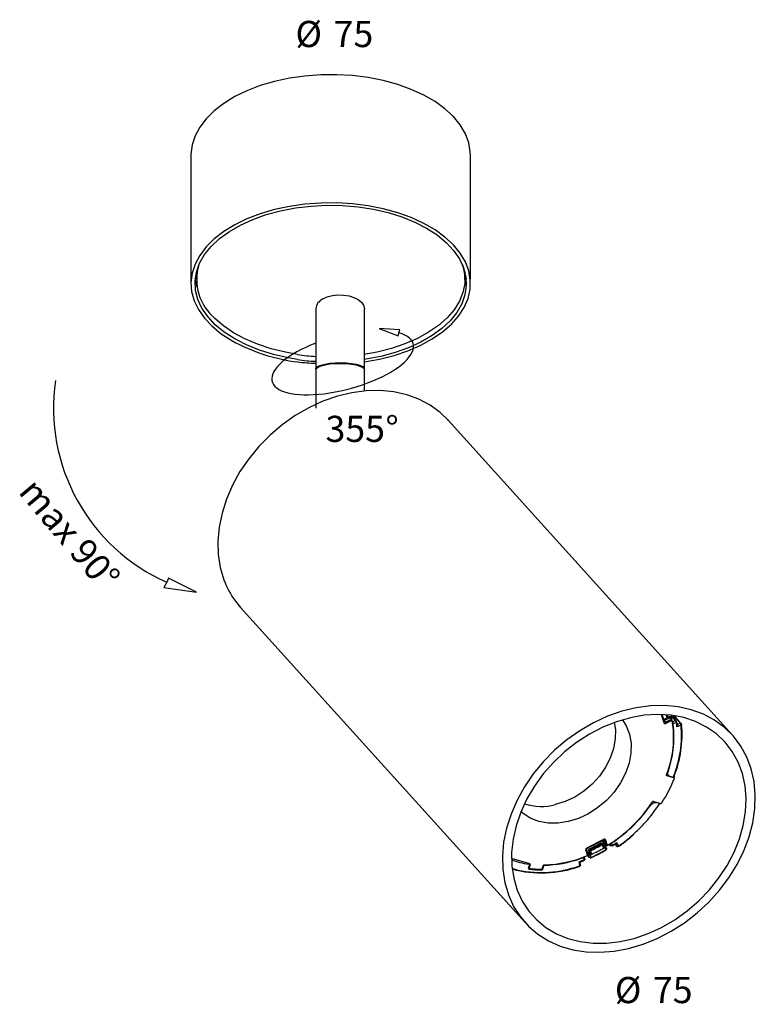
# Model space of a CAD drawing. Units: millimetres. Extents: x -236 to 730, y -160 to 380.
# Drawn here: x 533 to 730, y 20 to 283 of the extents above; entities that cross this region are included whole.
import ezdxf

# ---------------------------------------------------------------- set-up
doc = ezdxf.new("R2010")
doc.units = ezdxf.units.MM
doc.layers.add('СЛОЙ0', color=7, linetype='Continuous')
doc.styles.get("Standard").update_dxf_attribs({"font": 'arial.ttf'})

msp = doc.modelspace()

# ---------------------------------------------------------------- linework, layer by layer
for p, q in [((613.37, 268.73), (609.13, 268.42)), ((617.64, 268.77), (613.37, 268.73)), ((621.88, 268.52), (617.64, 268.77)), ((600.98, 266.96), (597.18, 265.85)), ((604.99, 267.83), (600.98, 266.96)), ((609.13, 268.42), (604.99, 267.83)), ((626.06, 268), (621.88, 268.52)), ((630.1, 267.2), (626.06, 268)), ((633.96, 266.15), (630.1, 267.2)), ((637.58, 264.85), (633.96, 266.15)), ((593.62, 264.48), (590.35, 262.9)), ((597.18, 265.85), (593.62, 264.48)), ((640.93, 263.31), (637.58, 264.85)), ((587.42, 261.11), (584.86, 259.13)), ((590.35, 262.9), (587.42, 261.11)), ((643.95, 261.57), (640.93, 263.31)), ((646.6, 259.64), (643.95, 261.57)), ((584.86, 259.13), (582.71, 257)), ((648.86, 257.55), (646.6, 259.64)), ((582.71, 257), (580.99, 254.75)), ((650.69, 255.32), (648.86, 257.55)), ((580.99, 254.75), (579.73, 252.39)), ((652.07, 252.99), (650.69, 255.32)), ((652.97, 250.58), (652.07, 252.99)), ((579.73, 252.39), (578.94, 249.97)), ((653.4, 248.13), (652.97, 250.58)), ((578.94, 249.97), (578.64, 247.51)), ((653.43, 247.2), (653.4, 248.13)), ((578.64, 247.51), (578.63, 247.2)), ((578.63, 247.2), (578.63, 212.91)), ((653.43, 214.15), (653.43, 247.2)), ((613.37, 234.44), (609.13, 234.12)), ((617.64, 234.47), (613.37, 234.44)), ((621.88, 234.22), (617.64, 234.47)), ((600.98, 232.67), (597.18, 231.55)), ((598.8, 231.35), (602.63, 232.38)), ((604.99, 233.53), (600.98, 232.67)), ((602.63, 232.38), (606.64, 233.15)), ((609.13, 234.12), (604.99, 233.53)), ((606.64, 233.15), (610.77, 233.64)), ((610.77, 233.64), (614.98, 233.85)), ((614.98, 233.85), (619.2, 233.78)), ((619.2, 233.78), (623.38, 233.43)), ((626.06, 233.7), (621.88, 234.22)), ((623.38, 233.43), (627.46, 232.8)), ((630.1, 232.91), (626.06, 233.7)), ((627.46, 232.8), (631.38, 231.9)), ((633.96, 231.85), (630.1, 232.91)), ((631.38, 231.9), (635.1, 230.74)), ((637.58, 230.55), (633.96, 231.85)), ((593.62, 230.19), (590.35, 228.6)), ((591.89, 228.56), (595.21, 230.07)), ((597.18, 231.55), (593.62, 230.19)), ((595.21, 230.07), (598.8, 231.35)), ((635.1, 230.74), (638.56, 229.34)), ((640.93, 229.01), (637.58, 230.55)), ((638.56, 229.34), (641.71, 227.72)), ((587.42, 226.81), (584.86, 224.83)), ((586.29, 224.93), (588.91, 226.84)), ((590.35, 228.6), (587.42, 226.81)), ((588.91, 226.84), (591.89, 228.56)), ((643.95, 227.27), (640.93, 229.01)), ((641.71, 227.72), (644.52, 225.9)), ((646.6, 225.34), (643.95, 227.27)), ((584.86, 224.83), (582.71, 222.7)), ((584.07, 222.85), (586.29, 224.93)), ((644.52, 225.9), (646.94, 223.91)), ((648.86, 223.25), (646.6, 225.34)), ((646.94, 223.91), (648.94, 221.76)), ((582.71, 222.7), (580.99, 220.45)), ((582.29, 220.64), (584.07, 222.85)), ((650.69, 221.02), (648.86, 223.25)), ((648.94, 221.76), (650.5, 219.5)), ((580.99, 220.45), (579.73, 218.09)), ((580.96, 218.33), (582.29, 220.64)), ((650.5, 219.5), (651.6, 217.14)), ((652.07, 218.69), (650.69, 221.02)), ((652.97, 216.28), (652.07, 218.69)), ((579.73, 218.09), (578.94, 215.67)), ((580.1, 215.94), (580.96, 218.33)), ((580.13, 215.68), (580.14, 216.06)), ((651.31, 217.88), (651.37, 217.7)), ((651.37, 217.7), (651.87, 215.31)), ((651.6, 217.14), (652.21, 214.73)), ((651.93, 216.06), (651.94, 215.68)), ((653.4, 213.83), (652.97, 216.28)), ((578.94, 215.67), (578.64, 213.21)), ((579.74, 213.51), (580.1, 215.94)), ((579.86, 211.08), (579.74, 213.51)), ((579.86, 213.86), (579.8, 214.29)), ((580.32, 211.9), (579.86, 213.86)), ((580.13, 215.68), (580.13, 214.02)), ((651.87, 215.31), (651.89, 212.9)), ((651.94, 214.02), (651.94, 215.68)), ((652.27, 214.29), (651.96, 212.64)), ((652.21, 214.73), (652.33, 212.3)), ((653.34, 211.37), (653.4, 213.83)), ((578.64, 213.21), (578.82, 210.75)), ((578.82, 210.75), (579.49, 208.32)), ((580.47, 208.67), (579.86, 211.08)), ((651.89, 212.9), (651.42, 210.5)), ((651.96, 212.64), (651.75, 211.9)), ((652.33, 212.3), (651.96, 209.87)), ((652.79, 208.92), (653.34, 211.37)), ((579.49, 208.32), (580.63, 205.94)), ((581.56, 206.31), (580.47, 208.67)), ((613.95, 208.78), (615.13, 209.32)), ((615.13, 209.32), (616.5, 209.69)), ((616.5, 209.69), (617.98, 209.86)), ((617.98, 209.86), (619.49, 209.84)), ((619.49, 209.84), (620.94, 209.61)), ((620.94, 209.61), (622.27, 209.2)), ((622.27, 209.2), (623.4, 208.62)), ((623.4, 208.62), (624.26, 207.91)), ((650.47, 208.16), (649.06, 205.89)), ((651.42, 210.5), (650.47, 208.16)), ((651.96, 209.87), (651.11, 207.48)), ((651.76, 206.53), (652.79, 208.92)), ((580.63, 205.94), (582.24, 203.66)), ((583.12, 204.05), (581.56, 206.31)), ((612.04, 206.13), (612.04, 187.83)), ((624.26, 207.91), (624.82, 207.1)), ((624.82, 207.1), (625.04, 206.23)), ((625.04, 206.23), (625.04, 206.13)), ((625.04, 188.43), (625.04, 206.13)), ((649.06, 205.89), (647.2, 203.73)), ((651.11, 207.48), (649.78, 205.17)), ((650.27, 204.22), (651.76, 206.53)), ((582.24, 203.66), (584.29, 201.5)), ((585.13, 201.9), (583.12, 204.05)), ((587.32, 201.57), (585.02, 203.58)), ((647.2, 203.73), (644.92, 201.71)), ((648, 202.96), (645.78, 200.88)), ((649.78, 205.17), (648, 202.96)), ((648.33, 202.02), (650.27, 204.22)), ((584.29, 201.5), (586.75, 199.48)), ((587.55, 199.91), (585.13, 201.9)), ((590.02, 199.73), (587.32, 201.57)), ((629.01, 200.9), (634.06, 198.93)), ((634.56, 200.49), (629.01, 200.9)), ((634.26, 199.72), (634.56, 200.49)), ((644.92, 201.71), (642.25, 199.86)), ((645.78, 200.88), (643.16, 198.97)), ((645.97, 199.97), (648.33, 202.02)), ((586.75, 199.48), (589.59, 197.64)), ((590.36, 198.09), (587.55, 199.91)), ((593.07, 198.09), (590.02, 199.73)), ((593.51, 196.47), (590.36, 198.09)), ((596.43, 196.66), (593.07, 198.09)), ((634.06, 198.93), (634.26, 199.72)), ((639.23, 198.2), (635.89, 196.75)), ((642.25, 199.86), (639.23, 198.2)), ((640.12, 196.39), (643.22, 198.08)), ((643.16, 198.97), (640.17, 197.25)), ((643.22, 198.08), (645.97, 199.97)), ((596.97, 195.07), (593.51, 196.47)), ((600.06, 195.46), (596.43, 196.66)), ((600.69, 193.91), (596.97, 195.07)), ((603.9, 194.51), (600.06, 195.46)), ((632.28, 195.54), (628.46, 194.57)), ((635.89, 196.75), (632.28, 195.54)), ((633.01, 193.67), (636.7, 194.92)), ((636.86, 195.74), (633.27, 194.46)), ((636.7, 194.92), (640.12, 196.39)), ((640.17, 197.25), (636.86, 195.74)), ((604.61, 193.01), (600.69, 193.91)), ((607.19, 193.93), (603.9, 194.51)), ((607.19, 192.58), (604.61, 193.01)), ((624.35, 192.71), (624.4, 192.65)), ((628.46, 194.57), (624.87, 193.93)), ((625.43, 192.66), (624.87, 192.58)), ((625.02, 191.95), (629.1, 192.68)), ((629.44, 193.43), (625.43, 192.66)), ((629.1, 192.68), (633.01, 193.67)), ((633.27, 194.46), (629.44, 193.43)), ((612.04, 189.87), (612.18, 190.21)), ((612.04, 189.87), (612.04, 179.6)), ((612.05, 190.02), (612.18, 190.41)), ((612.05, 189.97), (612.05, 190.02)), ((612.18, 190.41), (612.65, 190.78)), ((612.18, 190.21), (612.65, 190.58)), ((612.39, 190.41), (612.42, 190.45)), ((612.42, 190.45), (612.96, 190.82)), ((612.65, 190.78), (613.45, 191.11)), ((612.65, 190.58), (613.45, 190.92)), ((612.96, 190.82), (613.82, 191.14)), ((613.45, 191.11), (614.51, 191.38)), ((613.45, 190.92), (614.51, 191.19)), ((613.82, 191.14), (614.96, 191.4)), ((614.51, 191.38), (615.8, 191.59)), ((614.51, 191.19), (615.8, 191.4)), ((614.96, 191.4), (616.3, 191.59)), ((615.8, 191.59), (617.23, 191.71)), ((615.8, 191.4), (617.23, 191.52)), ((616.3, 191.59), (617.77, 191.68)), ((617.23, 191.71), (618.74, 191.75)), ((617.23, 191.52), (618.74, 191.55)), ((617.77, 191.68), (619.29, 191.68)), ((618.74, 191.75), (620.23, 191.69)), ((618.74, 191.55), (620.23, 191.5)), ((619.29, 191.68), (620.77, 191.59)), ((620.23, 191.69), (621.63, 191.54)), ((620.23, 191.5), (621.63, 191.35)), ((620.77, 191.59), (622.11, 191.41)), ((621.63, 191.54), (622.87, 191.32)), ((621.63, 191.35), (622.87, 191.13)), ((622.11, 191.41), (623.25, 191.15)), ((622.87, 191.32), (623.87, 191.03)), ((622.87, 191.13), (623.87, 190.84)), ((623.25, 191.15), (624.12, 190.82)), ((623.87, 191.03), (624.59, 190.68)), ((623.87, 190.84), (624.59, 190.49)), ((624.12, 190.82), (624.66, 190.46)), ((624.59, 190.68), (624.98, 190.31)), ((624.59, 190.49), (624.98, 190.11)), ((624.98, 190.31), (625.03, 189.97)), ((624.98, 190.11), (625.04, 189.87)), ((625.04, 189.89), (625.15, 189.9)), ((625.04, 184.14), (625.04, 189.87)), ((617.81, 182.76), (613.97, 181.42)), ((621.67, 183.7), (617.81, 182.76)), ((625.52, 184.21), (621.67, 183.7)), ((629.28, 184.29), (625.52, 184.21)), ((632.92, 183.94), (629.28, 184.29)), ((636.39, 183.17), (632.92, 183.94)), ((639.64, 181.98), (636.39, 183.17)), ((642.63, 180.39), (639.64, 181.98)), ((610.2, 179.68), (606.55, 177.57)), ((613.97, 181.42), (610.2, 179.68)), ((645.32, 178.43), (642.63, 180.39)), ((606.55, 177.57), (603.08, 175.12)), ((647.44, 176.37), (645.32, 178.43)), ((603.08, 175.12), (599.83, 172.36)), ((723.59, 92.08), (647.44, 176.37)), ((599.83, 172.36), (596.83, 169.33)), ((596.83, 169.33), (594.13, 166.05)), ((594.13, 166.05), (591.76, 162.59)), ((591.76, 162.59), (589.76, 158.98)), ((589.76, 158.98), (588.15, 155.27)), ((588.15, 155.27), (586.95, 151.51)), ((586.95, 151.51), (586.18, 147.74)), ((586.18, 147.74), (585.84, 144.03)), ((585.84, 144.03), (585.94, 140.4)), ((585.94, 140.4), (586.49, 136.92)), ((586.49, 136.92), (587.47, 133.63)), ((572.18, 132.99), (571.39, 131.64)), ((572.6, 134.14), (572.18, 132.99)), ((580.12, 130.38), (572.6, 134.14)), ((571.39, 131.64), (580.12, 130.38)), ((590.53, 127.95), (591.9, 126.26)), ((591.9, 126.26), (668.07, 41.95)), ((693.94, 98.49), (690.1, 97.14)), ((697.81, 99.42), (693.94, 98.49)), ((701.65, 99.94), (697.81, 99.42)), ((703.61, 97.64), (699.96, 97.42)), ((705.41, 100.02), (701.65, 99.94)), ((707.15, 97.43), (703.61, 97.64)), ((704.49, 97.63), (705.2, 95.45)), ((705.34, 95.65), (704.71, 97.62)), ((705.21, 96.31), (704.79, 97.62)), ((709.05, 99.67), (705.41, 100.02)), ((705.86, 97.55), (705.93, 97.3)), ((706.13, 97.53), (706.2, 97.26)), ((712.52, 98.9), (709.05, 99.67)), ((715.77, 97.71), (712.52, 98.9)), ((718.76, 96.12), (715.77, 97.71)), ((686.33, 95.41), (682.69, 93.3)), ((690.1, 97.14), (686.33, 95.41)), ((692.53, 95.71), (688.86, 94.24)), ((691.94, 95.5), (692.23, 93.62)), ((696.24, 96.77), (692.53, 95.71)), ((694.13, 96.22), (695.14, 94.58)), ((699.96, 97.42), (696.24, 96.77)), ((705.17, 96.28), (705.15, 96.26)), ((705.21, 96.31), (705.17, 96.28)), ((706.19, 96.81), (705.21, 96.31)), ((705.36, 95.63), (705.34, 95.65)), ((705.35, 95.64), (705.36, 95.64)), ((706.92, 96.77), (705.39, 95.98)), ((705.63, 95.6), (705.39, 95.98)), ((705.63, 95.6), (707.24, 96.42)), ((705.8, 95.28), (707.4, 96.1)), ((705.87, 97.12), (706.02, 96.96)), ((705.91, 97.05), (706.06, 96.88)), ((705.93, 97.3), (706.02, 96.96)), ((706.02, 96.96), (706.04, 96.92)), ((706.04, 96.92), (706.06, 96.88)), ((706.2, 97.26), (706.29, 96.91)), ((706.85, 97.06), (706.29, 96.91)), ((706.33, 96.8), (706.62, 96.88)), ((706.62, 96.88), (706.9, 96.96)), ((707.25, 96.71), (706.98, 97.01)), ((710.54, 96.79), (707.15, 97.43)), ((707.16, 96.95), (707.28, 96.81)), ((707.23, 97.42), (707.23, 97.42)), ((707.23, 97.42), (707.33, 97.03)), ((707.41, 96.87), (707.33, 97.03)), ((707.34, 96.66), (708.21, 97.03)), ((708.15, 97.18), (707.41, 96.87)), ((707.48, 95.68), (708.26, 95.99)), ((707.63, 96.78), (708.26, 95.99)), ((708.48, 95.47), (707.66, 95.15)), ((707.76, 96.84), (708.44, 95.99)), ((708.17, 97.02), (709.61, 95.26)), ((709.77, 95.26), (708.26, 97.11)), ((708.48, 95.47), (708.63, 94.32)), ((708.72, 94.94), (708.63, 95.61)), ((708.7, 95.08), (708.64, 95.16)), ((708.92, 95.02), (708.67, 95.34)), ((709.61, 95.26), (708.92, 95.02)), ((708.95, 94.97), (708.92, 95.02)), ((713.71, 95.74), (710.54, 96.79)), ((716.64, 94.28), (713.71, 95.74)), ((721.45, 94.15), (718.76, 96.12)), ((682.69, 93.3), (679.22, 90.85)), ((685.28, 92.39), (681.86, 90.18)), ((688.86, 94.24), (685.28, 92.39)), ((692.23, 93.62), (692.21, 91.12)), ((695.14, 94.58), (696, 92.33)), ((696, 92.33), (696.41, 89.86)), ((707.76, 94.44), (707.48, 94.72)), ((709.81, 94.74), (708.63, 94.32)), ((708.63, 94.32), (708.71, 94.69)), ((719.28, 92.44), (716.64, 94.28)), ((721.58, 90.24), (719.28, 92.44)), ((723.81, 91.83), (721.45, 94.15)), ((679.22, 90.85), (675.96, 88.09)), ((681.86, 90.18), (678.63, 87.65)), ((692.21, 91.12), (691.75, 88.55)), ((696.41, 89.86), (696.38, 87.26)), ((723.52, 87.72), (721.58, 90.24)), ((725.8, 89.19), (723.81, 91.83)), ((675.96, 88.09), (672.96, 85.05)), ((678.63, 87.65), (675.64, 84.83)), ((691.75, 88.55), (690.87, 85.99)), ((696.38, 87.26), (695.89, 84.59)), ((725.08, 84.91), (723.52, 87.72)), ((727.4, 86.25), (725.8, 89.19)), ((672.96, 85.05), (670.26, 81.78)), ((675.64, 84.83), (672.94, 81.76)), ((690.87, 85.99), (689.59, 83.5)), ((695.89, 84.59), (694.96, 81.92)), ((726.22, 81.84), (725.08, 84.91)), ((728.59, 83.07), (727.4, 86.25)), ((670.26, 81.78), (667.9, 78.32)), ((672.94, 81.76), (670.56, 78.48)), ((689.59, 83.5), (687.95, 81.15)), ((694.96, 81.92), (693.63, 79.33)), ((706.01, 81.74), (706.52, 81.24)), ((726.94, 78.57), (726.22, 81.84)), ((729.35, 79.67), (728.59, 83.07)), ((687.95, 81.15), (686, 79)), ((693.63, 79.33), (691.91, 76.89)), ((705.93, 81.31), (706.03, 81.22)), ((707.88, 80.7), (706.03, 81.22)), ((707.7, 80.82), (706.88, 81.05)), ((707.74, 80.84), (707.68, 80.89)), ((707.7, 80.82), (707.73, 80.81)), ((707.75, 80.81), (707.88, 80.7)), ((707.95, 80.66), (707.77, 80.81)), ((729.68, 76.12), (729.35, 79.67)), ((667.9, 78.32), (665.9, 74.71)), ((670.56, 78.48), (668.53, 75.05)), ((683.77, 77.12), (681.35, 75.55)), ((686, 79), (683.77, 77.12)), ((691.91, 76.89), (689.86, 74.66)), ((727.22, 75.14), (726.94, 78.57)), ((665.9, 74.71), (664.29, 71)), ((668.53, 75.05), (666.88, 71.5)), ((678.79, 74.34), (676.15, 73.51)), ((681.35, 75.55), (678.79, 74.34)), ((689.86, 74.66), (687.54, 72.71)), ((702.49, 74.37), (704.34, 73.85)), ((703.27, 74.08), (703.2, 74.17)), ((704.1, 73.85), (703.27, 74.08)), ((704.03, 73.93), (704.1, 73.85)), ((704.2, 73.78), (704.09, 73.92)), ((704.1, 73.85), (704.13, 73.84)), ((727.06, 71.59), (727.22, 75.14)), ((729.56, 72.44), (729.68, 76.12)), ((666.88, 71.5), (665.65, 67.88)), ((667.44, 71.24), (666.95, 71.66)), ((669.43, 69.94), (667.44, 71.24)), ((687.54, 72.71), (685.01, 71.08)), ((726.46, 67.98), (727.06, 71.59)), ((729, 68.69), (729.56, 72.44)), ((664.29, 71), (663.08, 67.24)), ((671.71, 69.05), (669.43, 69.94)), ((674.21, 68.59), (671.71, 69.05)), ((676.87, 68.56), (674.21, 68.59)), ((679.6, 68.98), (676.87, 68.56)), ((682.34, 69.83), (679.6, 68.98)), ((685.01, 71.08), (682.34, 69.83)), ((728.02, 64.92), (729, 68.69)), ((663.08, 67.24), (662.31, 63.47)), ((665.65, 67.88), (664.83, 64.26)), ((725.44, 64.35), (726.46, 67.98)), ((662.31, 63.47), (661.97, 59.75)), ((664.83, 64.26), (664.45, 60.67)), ((689.04, 64.2), (684.64, 61.95)), ((684.85, 61.94), (689.11, 64.11)), ((688.33, 63.21), (688.49, 63.04)), ((689.09, 62.91), (688.75, 63.93)), ((689.05, 64.08), (689.42, 62.92)), ((689.31, 64.02), (689.16, 64.13)), ((689.76, 62.62), (689.31, 64.02)), ((690.1, 62.63), (689.65, 64.03)), ((692.61, 63.34), (691.47, 62.56)), ((692.61, 63.34), (692.36, 63.05)), ((692.53, 63.03), (692.61, 63.34)), ((693.12, 62.44), (692.61, 63.34)), ((723.99, 60.76), (725.44, 64.35)), ((726.61, 61.18), (728.02, 64.92)), ((664.45, 60.67), (664.51, 57.17)), ((684.3, 61.29), (684.75, 59.9)), ((684.9, 60.1), (684.44, 61.52)), ((684.78, 60.71), (684.46, 61.71)), ((684.59, 61.8), (684.85, 61.94)), ((684.78, 60.71), (685.28, 60.93)), ((684.93, 60.62), (685.33, 60.18)), ((685.03, 61.32), (685.21, 61.12)), ((685.03, 61.32), (685.14, 60.93)), ((685.43, 60.61), (685.14, 60.93)), ((685.21, 61.12), (685.43, 60.61)), ((685.24, 61.63), (685.4, 61.46)), ((685.76, 60.68), (685.54, 61.19)), ((685.71, 59.42), (689.68, 61.45)), ((688.77, 63.02), (688.6, 63.21)), ((688.65, 62.78), (688.87, 62.27)), ((688.79, 63), (688.77, 63.02)), ((688.77, 62.72), (689.09, 62.91)), ((688.81, 62.96), (688.79, 63)), ((688.93, 62.68), (688.82, 62.94)), ((689.04, 62.43), (688.93, 62.68)), ((689.43, 62.28), (689.03, 62.71)), ((689.17, 62.95), (689.56, 62.49)), ((689.21, 61.97), (689.41, 62.05)), ((689.41, 62.05), (689.68, 61.45)), ((689.88, 61.79), (689.59, 62.46)), ((690.56, 62.93), (690.99, 62.48)), ((690.96, 62.53), (690.57, 62.92)), ((690.72, 63.02), (690.96, 62.53)), ((690.99, 62.49), (690.96, 62.53)), ((691.47, 62.56), (691.15, 63.2)), ((692.09, 62.9), (692.65, 62.36)), ((692.62, 62.39), (692.23, 62.77)), ((692.32, 62.92), (692.27, 62.97)), ((692.29, 62.96), (692.32, 62.92)), ((692.62, 62.39), (692.32, 62.92)), ((692.32, 62.92), (692.36, 62.89)), ((692.65, 62.36), (692.62, 62.39)), ((722.15, 57.26), (723.99, 60.76)), ((724.8, 57.51), (726.61, 61.18)), ((661.97, 59.75), (662.08, 56.13)), ((669.33, 57.71), (664.42, 59.1)), ((683.81, 58.65), (682.56, 58.2)), ((682.69, 57.12), (682.56, 58.2)), ((682.84, 58.02), (682.81, 58.06)), ((682.93, 57.32), (682.84, 58)), ((683.68, 59.39), (683.81, 58.65)), ((684.04, 58.87), (683.92, 59.57)), ((684.7, 59.88), (685.22, 59.36)), ((685.18, 59.45), (684.74, 59.89)), ((685.02, 60.17), (684.8, 60.41)), ((685.02, 60.17), (685.18, 59.45)), ((685.57, 60.09), (685.76, 60.21)), ((685.71, 59.42), (685.57, 60.09)), ((662.08, 56.13), (662.62, 52.65)), ((664.51, 57.17), (665.01, 53.81)), ((668.83, 57.85), (669.02, 57.61)), ((669.22, 56.23), (668.93, 56.6)), ((669.2, 57.51), (668.96, 57.81)), ((669.01, 56.63), (669.22, 57.21)), ((669.17, 56.74), (669.09, 56.87)), ((669.09, 56.85), (669.31, 56.47)), ((669.44, 57.45), (669.17, 56.74)), ((669.44, 57.45), (669.24, 57.73)), ((672.83, 56.4), (672.73, 56.51)), ((672.74, 56.52), (672.9, 57.18)), ((673.06, 57.33), (672.83, 56.4)), ((719.94, 53.9), (722.15, 57.26)), ((722.61, 53.97), (724.8, 57.51)), ((665.01, 53.81), (665.94, 50.64)), ((717.39, 50.72), (719.94, 53.9)), ((720.07, 50.6), (722.61, 53.97)), ((662.62, 52.65), (663.6, 49.35)), ((665.94, 50.64), (667.3, 47.69)), ((714.54, 47.77), (717.39, 50.72)), ((717.22, 47.44), (720.07, 50.6)), ((663.6, 49.35), (665, 46.29)), ((667.3, 47.69), (669.05, 45.02)), ((711.43, 45.09), (714.54, 47.77)), ((714.09, 44.54), (717.22, 47.44)), ((665, 46.29), (666.8, 43.49)), ((669.05, 45.02), (671.18, 42.66)), ((708.1, 42.71), (711.43, 45.09)), ((666.8, 43.49), (668.97, 41.01)), ((671.18, 42.66), (673.65, 40.64)), ((704.59, 40.68), (708.1, 42.71)), ((710.72, 41.93), (714.09, 44.54)), ((668.97, 41.01), (671.5, 38.86)), ((673.65, 40.64), (676.44, 38.98)), ((700.96, 39.02), (704.59, 40.68)), ((703.44, 37.72), (707.16, 39.65)), ((707.16, 39.65), (710.72, 41.93)), ((671.5, 38.86), (674.35, 37.08)), ((674.35, 37.08), (677.47, 35.69)), ((676.44, 38.98), (679.49, 37.73)), ((679.49, 37.73), (682.78, 36.88)), ((682.78, 36.88), (686.25, 36.46)), ((689.86, 36.46), (693.54, 36.9)), ((693.54, 36.9), (697.26, 37.75)), ((697.26, 37.75), (700.96, 39.02)), ((699.63, 36.18), (703.44, 37.72)), ((677.47, 35.69), (680.84, 34.71)), ((680.84, 34.71), (684.39, 34.14)), ((686.25, 36.46), (689.86, 36.46)), ((688.1, 34.01), (691.91, 34.31)), ((691.91, 34.31), (695.77, 35.03)), ((695.77, 35.03), (699.63, 36.18)), ((684.39, 34.14), (688.1, 34.01))]:
    msp.add_line(p, q)
for centre, radius, start, end in [((593.71, 213.95), 13.53, 163.1164, 230.0387), ((615.21, 205.87), 3.17, 113.3656, 175.3009), ((613.46, 241.23), 49.7, 241.2974, 262.761), ((613.14, 227.63), 34.22, 259.9895, 268.1611), ((612.5, 224.17), 32.04, 260.4743, 269.1923), ((612.67, 235.05), 43.46, 262.761, 269.1737), ((592.76, 179.57), 50.92, 171.676, 246.165), ((608.99, 141.58), 22.95, 200.2716, 216.4182), ((706.26, 96.66), 1.11, 198.5268, 217.5939), ((705.26, 96.27), 0.31, 267.6211, 294.3804), ((680.9, 91.39), 26.91, 338.4081, 10.0792), ((706.2, 97.18), 0.29, 231.7695, 287.9892), ((686.14, 92.02), 21.68, 12.3582, 12.7875), ((685.1, 91.71), 22.82, 6.87, 8.6555), ((679.9, 92.26), 30.17, 338.3505, 5.1044), ((680.54, 91.53), 27.37, 340.3254, 6.1064), ((672.15, 94.88), 38.64, 327.2853, 338.0458), ((672.45, 87.85), 14.81, 252.0436, 284.4863), ((669.34, 96.33), 39.58, 301.6367, 326.0637), ((669.26, 96.42), 39.78, 304.6142, 324.6749), ((669.51, 96.04), 39.33, 303.3821, 304.6241), ((685.51, 61.18), 0.298, 111.3701, 191.1254), ((670.51, 94.42), 36.17, 294.3082, 299.8106), ((684.71, 60.91), 0.874, 18.8168, 38.5899), ((670.56, 94.35), 36.39, 294.3082, 299.8105), ((669.96, 94.98), 38.95, 293.7503, 300.3685), ((670.42, 94.5), 37.56, 294.1034, 300.0153), ((688.62, 62.85), 0.229, 48.3984, 124.6921), ((687.53, 62.24), 1.25, 25.7602, 39.6476), ((669.92, 95.34), 38.39, 300.5448, 300.8386), ((669.04, 96.54), 40.76, 303.3602, 304.3877), ((672.33, 80.03), 22.67, 249.5963, 261.6088), ((672.56, 88.3), 30.98, 270.9315, 289.5201), ((672.48, 89.02), 31.6, 271.3062, 292.85), ((671.43, 92.13), 34.95, 289.1646, 290.5084), ((670.99, 92.57), 36.33, 289.4214, 290.5307), ((670.91, 93.33), 36.15, 293.1996, 293.5052), ((672.49, 84.92), 29.68, 254.5771, 289.9289), ((672.45, 83.06), 27.03, 263.1236, 269.8397), ((672.51, 83.08), 26.8, 263.132, 269.8313)]:
    msp.add_arc(centre, radius, start, end)
for centre, major_axis, ratio, start_param, end_param in [((619.23, 191.74), (18.9, 5.04), 0.368625, 1.860671, 6.843042), ((805.44, -67.67), (-233.19, 279.29), 0.095795, 5.258289, 5.259789), ((85.48, 716.35), (-896.39, 952.15), 0.02768, 3.97488, 3.975053), ((822.49, -34.68), (260.99, -226.06), 0.043978, 4.215859, 4.217358), ((669.21, 57.47), (0.204, 0.181), 0.772447, 5.306015, 6.740635)]:
    msp.add_ellipse(centre, major_axis=major_axis, ratio=ratio, start_param=start_param, end_param=end_param)
for points, knots in [([(705.33, 95.69), (705.34, 95.67), (705.35, 95.63), (705.33, 95.57), (705.28, 95.5), (705.22, 95.47), (705.2, 95.45)], [0, 0, 0, 0, 0.249998, 0.500005, 0.750003, 1, 1, 1, 1]), ([(705.2, 95.45), (705.22, 95.4), (705.27, 95.3), (705.42, 95.22), (705.61, 95.2), (705.74, 95.26), (705.8, 95.28)], [0, 0, 0, 0, 0.249856, 0.49999, 0.75013, 1, 1, 1, 1]), ([(705.63, 95.6), (705.6, 95.59), (705.54, 95.56), (705.44, 95.57), (705.37, 95.61), (705.34, 95.66), (705.33, 95.69)], [0, 0, 0, 0, 0.250952, 0.500001, 0.749047, 1, 1, 1, 1]), ([(705.8, 95.28), (705.79, 95.31), (705.77, 95.36), (705.73, 95.46), (705.68, 95.54), (705.65, 95.58), (705.63, 95.6)], [0, 0, 0, 0, 0.249998, 0.499993, 0.750001, 1, 1, 1, 1]), ([(705.87, 97.12), (705.88, 97.1), (705.89, 97.07), (705.91, 97.05), (705.91, 97.05)], [0, 0, 0, 0, 0.847518, 1, 1, 1, 1]), ([(706.06, 96.89), (706.07, 96.88), (706.1, 96.84), (706.17, 96.81), (706.26, 96.79), (706.31, 96.8), (706.33, 96.81)], [0, 0, 0, 0, 0.117775, 0.440808, 0.765793, 1, 1, 1, 1]), ([(706.33, 96.86), (706.33, 96.84), (706.34, 96.8), (706.33, 96.8), (706.32, 96.83), (706.3, 96.88), (706.29, 96.91)], [0, 0, 0, 0, 0.249977, 0.499994, 0.750009, 1, 1, 1, 1]), ([(706.92, 96.77), (706.9, 96.78), (706.87, 96.82), (706.83, 96.88), (706.82, 96.92), (706.81, 96.93)], [0, 0, 0, 0, 0.410492, 0.820997, 1, 1, 1, 1]), ([(707.33, 97.03), (707.27, 97.05), (707.18, 97.08), (707.01, 97.09), (706.9, 97.07), (706.85, 97.06)], [0, 0, 0, 0, 0.357603, 0.678613, 1, 1, 1, 1]), ([(706.89, 97.01), (706.89, 96.99), (706.9, 96.96), (706.89, 96.95), (706.88, 96.99), (706.86, 97.04), (706.85, 97.06)], [0, 0, 0, 0, 0.249998, 0.499997, 0.750012, 1, 1, 1, 1]), ([(706.89, 97.01), (706.94, 97.01), (707.01, 97.01), (707.12, 96.98), (707.2, 96.94), (707.26, 96.88), (707.27, 96.83), (707.28, 96.81)], [0, 0, 0, 0, 0.278429, 0.444448, 0.670122, 0.844231, 1, 1, 1, 1]), ([(707.4, 96.1), (707.39, 96.12), (707.38, 96.17), (707.34, 96.26), (707.3, 96.34), (707.26, 96.39), (707.24, 96.42), (707.24, 96.42)], [0, 0, 0, 0, 0.227696, 0.455427, 0.682143, 0.907983, 1, 1, 1, 1]), ([(707.32, 96.66), (707.3, 96.66), (707.28, 96.67), (707.26, 96.7), (707.25, 96.71)], [0, 0, 0, 0, 0.680709, 1, 1, 1, 1]), ([(707.28, 96.81), (707.3, 96.8), (707.33, 96.77), (707.38, 96.76), (707.41, 96.75)], [0, 0, 0, 0, 0.499987, 1, 1, 1, 1]), ([(707.33, 96.66), (707.34, 96.66), (707.36, 96.67), (707.39, 96.71), (707.41, 96.75), (707.41, 96.75)], [0, 0, 0, 0, 0.247605, 0.857088, 1, 1, 1, 1]), ([(707.41, 96.75), (707.42, 96.77), (707.43, 96.81), (707.41, 96.85), (707.41, 96.87)], [0, 0, 0, 0, 0.546178, 1, 1, 1, 1]), ([(707.45, 95.67), (707.46, 95.65), (707.5, 95.59), (707.56, 95.48), (707.61, 95.35), (707.65, 95.23), (707.66, 95.17), (707.66, 95.15)], [0, 0, 0, 0, 0.217147, 0.434276, 0.651414, 0.86855, 1, 1, 1, 1]), ([(708.15, 97.18), (708.16, 97.14), (708.17, 97.07), (708.16, 97.01), (708.14, 97.01), (708.14, 97.01)], [0, 0, 0, 0, 0.417805, 0.835612, 1, 1, 1, 1]), ([(708.54, 95.86), (708.53, 95.89), (708.51, 95.95), (708.44, 96), (708.35, 96.01), (708.29, 96), (708.26, 95.99)], [0, 0, 0, 0, 0.2796, 0.559235, 0.779616, 1, 1, 1, 1]), ([(708.26, 95.99), (708.28, 95.96), (708.33, 95.9), (708.4, 95.76), (708.45, 95.61), (708.47, 95.51), (708.48, 95.47)], [0, 0, 0, 0, 0.250002, 0.500003, 0.750002, 1, 1, 1, 1]), ([(708.48, 95.47), (708.51, 95.48), (708.57, 95.51), (708.62, 95.57), (708.64, 95.63), (708.62, 95.66), (708.61, 95.68)], [0, 0, 0, 0, 0.249991, 0.499992, 0.749993, 1, 1, 1, 1]), ([(708.61, 95.68), (708.61, 95.7), (708.6, 95.73), (708.59, 95.78), (708.56, 95.83), (708.55, 95.85), (708.54, 95.86)], [0, 0, 0, 0, 0.250761, 0.501093, 0.750118, 1, 1, 1, 1]), ([(708.63, 94.32), (708.71, 94.42), (708.83, 94.55), (708.93, 94.73), (708.96, 94.83), (708.97, 94.91), (708.95, 94.95), (708.95, 94.97)], [0, 0, 0, 0, 0.491636, 0.655534, 0.792037, 0.904742, 1, 1, 1, 1]), ([(708.71, 94.69), (708.72, 94.76), (708.73, 94.86), (708.73, 94.97), (708.72, 95.04), (708.7, 95.06), (708.7, 95.08)], [0, 0, 0, 0, 0.497298, 0.744705, 0.864135, 1, 1, 1, 1]), ([(708.7, 95.05), (708.72, 95.04), (708.75, 95.01), (708.83, 95), (708.89, 95.01), (708.92, 95.02)], [0, 0, 0, 0, 0.291003, 0.645503, 1, 1, 1, 1]), ([(708.95, 94.97), (708.91, 94.96), (708.84, 94.95), (708.76, 94.97), (708.73, 95), (708.72, 95.02)], [0, 0, 0, 0, 0.367142, 0.734326, 1, 1, 1, 1]), ([(709.61, 95.26), (709.64, 95.27), (709.72, 95.29), (709.81, 95.26), (709.86, 95.2), (709.87, 95.15), (709.88, 95.12)], [0, 0, 0, 0, 0.279597, 0.559231, 0.779615, 1, 1, 1, 1]), ([(709.81, 94.74), (709.81, 94.79), (709.79, 94.88), (709.74, 95.03), (709.68, 95.17), (709.63, 95.23), (709.61, 95.26)], [0, 0, 0, 0, 0.249999, 0.500001, 0.750002, 1, 1, 1, 1]), ([(709.94, 94.95), (709.95, 94.93), (709.98, 94.9), (709.97, 94.85), (709.94, 94.81), (709.91, 94.79), (709.86, 94.76), (709.83, 94.75), (709.81, 94.74)], [0, 0, 0, 0, 0.20954, 0.454824, 0.588451, 0.725874, 0.864098, 1, 1, 1, 1]), ([(709.94, 94.95), (709.94, 94.96), (709.94, 94.99), (709.92, 95.05), (709.9, 95.09), (709.89, 95.11), (709.88, 95.12)], [0, 0, 0, 0, 0.250737, 0.501013, 0.750091, 1, 1, 1, 1]), ([(707.73, 80.81), (708.15, 81.98), (708.98, 84.33), (709.69, 87.87), (710.04, 91.37), (709.89, 93.62), (709.81, 94.74)], [0, 0, 0, 0, 0.250012, 0.5, 0.750012, 1, 1, 1, 1]), ([(706.88, 81.05), (706.76, 81.1), (706.53, 81.19), (706.31, 81.48), (706.22, 81.85), (706.26, 82.14), (706.31, 82.3), (706.32, 82.32)], [0, 0, 0, 0, 0.240384, 0.480759, 0.721447, 0.962302, 1, 1, 1, 1]), ([(706.03, 81.22), (706.01, 81.23), (705.97, 81.25), (705.92, 81.31), (705.9, 81.38), (705.91, 81.44), (705.92, 81.48), (705.93, 81.48)], [0, 0, 0, 0, 0.234673, 0.469343, 0.704249, 0.939791, 1, 1, 1, 1]), ([(707.94, 81.13), (707.94, 81.1), (707.94, 81.03), (707.92, 80.97), (707.91, 80.94), (707.9, 80.93), (707.9, 80.93), (707.89, 80.9), (707.87, 80.87), (707.83, 80.83), (707.78, 80.81), (707.75, 80.81), (707.73, 80.81)], [0, 0, 0, 0, 0.233068, 0.401299, 0.448007, 0.461427, 0.46562, 0.468114, 0.624412, 0.765318, 0.89022, 1, 1, 1, 1]), ([(707.88, 80.7), (707.9, 80.69), (707.95, 80.67), (707.99, 80.61), (708.01, 80.54), (708, 80.48), (707.99, 80.44), (707.98, 80.43)], [0, 0, 0, 0, 0.229963, 0.459896, 0.690711, 0.922621, 1, 1, 1, 1]), ([(697.06, 65.64), (697.78, 66.3), (699.48, 67.86), (701.88, 70.6), (703.38, 72.76), (704.13, 73.84)], [0, 0, 0, 0, 0.26712, 0.633577, 1, 1, 1, 1]), ([(701.72, 73.42), (701.81, 73.54), (702.01, 73.77), (702.4, 74.01), (702.82, 74.13), (703.12, 74.12), (703.26, 74.09), (703.27, 74.08)], [0, 0, 0, 0, 0.240528, 0.481051, 0.721818, 0.962622, 1, 1, 1, 1]), ([(702.49, 74.37), (702.47, 74.38), (702.42, 74.38), (702.33, 74.36), (702.25, 74.32), (702.2, 74.27), (702.18, 74.24), (702.18, 74.23)], [0, 0, 0, 0, 0.234676, 0.469347, 0.704249, 0.939791, 1, 1, 1, 1]), ([(704.13, 73.84), (704.14, 73.83), (704.17, 73.82), (704.19, 73.79), (704.2, 73.76), (704.19, 73.74), (704.18, 73.73), (704.18, 73.72), (704.17, 73.71), (704.14, 73.69), (704.1, 73.67), (704.07, 73.66)], [0, 0, 0, 0, 0.109768, 0.234671, 0.375582, 0.531883, 0.534397, 0.552024, 0.598754, 0.766932, 1, 1, 1, 1]), ([(704.34, 73.85), (704.36, 73.84), (704.41, 73.84), (704.5, 73.86), (704.58, 73.9), (704.63, 73.95), (704.65, 73.99), (704.66, 73.99)], [0, 0, 0, 0, 0.229964, 0.459896, 0.690709, 0.92263, 1, 1, 1, 1]), ([(688.33, 63.21), (687.98, 63.01), (686.96, 62.44), (685.92, 61.95), (685.24, 61.63)], [0, 0, 0, 0, 0.346464, 1, 1, 1, 1]), ([(688.6, 63.21), (688.6, 63.21), (688.59, 63.23), (688.55, 63.25), (688.48, 63.26), (688.4, 63.25), (688.35, 63.22), (688.33, 63.21)], [0, 0, 0, 0, 0.005361, 0.270299, 0.533944, 0.794539, 1, 1, 1, 1]), ([(689.04, 64.2), (689.05, 64.17), (689.06, 64.13), (689.06, 64.09), (689.04, 64.08), (689.02, 64.1), (689, 64.11)], [0, 0, 0, 0, 0.249998, 0.499994, 0.750001, 1, 1, 1, 1]), ([(689, 64.11), (689.02, 64.11), (689.05, 64.13), (689.12, 64.14), (689.2, 64.13), (689.26, 64.1), (689.29, 64.06), (689.3, 64.03), (689.31, 64.02)], [0, 0, 0, 0, 0.131023, 0.25807, 0.5, 0.741936, 0.868981, 1, 1, 1, 1]), ([(689.65, 64.03), (689.62, 64.08), (689.57, 64.18), (689.42, 64.26), (689.23, 64.27), (689.1, 64.22), (689.04, 64.2)], [0, 0, 0, 0, 0.249856, 0.49999, 0.750133, 1, 1, 1, 1]), ([(689.31, 64.02), (689.33, 64.01), (689.37, 63.98), (689.46, 63.97), (689.55, 63.99), (689.62, 64.01), (689.65, 64.03)], [0, 0, 0, 0, 0.249997, 0.500007, 0.750002, 1, 1, 1, 1]), ([(693.12, 62.44), (694.2, 63.22), (695.57, 64.22), (696.8, 65.39), (697.06, 65.64)], [0, 0, 0, 0, 0.786794, 1, 1, 1, 1]), ([(693.64, 62.7), (693.92, 62.9), (694.48, 63.31), (695.21, 63.89), (695.79, 64.36), (696.2, 64.71), (696.48, 64.95), (696.68, 65.12), (696.9, 65.31), (697.05, 65.45), (697.16, 65.55)], [0, 0, 0, 0, 0.235351, 0.459092, 0.617442, 0.729463, 0.808692, 0.864722, 0.904343, 1, 1, 1, 1]), ([(684.64, 61.95), (684.58, 61.91), (684.46, 61.83), (684.33, 61.66), (684.27, 61.47), (684.29, 61.35), (684.3, 61.29)], [0, 0, 0, 0, 0.249854, 0.499988, 0.750131, 1, 1, 1, 1]), ([(684.3, 61.29), (684.33, 61.31), (684.38, 61.34), (684.43, 61.41), (684.45, 61.47), (684.44, 61.51), (684.43, 61.53)], [0, 0, 0, 0, 0.249993, 0.49999, 0.750001, 1, 1, 1, 1]), ([(684.43, 61.53), (684.43, 61.54), (684.42, 61.57), (684.42, 61.63), (684.45, 61.71), (684.5, 61.78), (684.55, 61.83), (684.58, 61.85), (684.6, 61.86)], [0, 0, 0, 0, 0.131023, 0.258068, 0.500002, 0.741937, 0.868976, 1, 1, 1, 1]), ([(684.6, 61.86), (684.61, 61.85), (684.63, 61.83), (684.65, 61.84), (684.66, 61.88), (684.64, 61.92), (684.64, 61.95)], [0, 0, 0, 0, 0.249997, 0.500007, 0.750002, 1, 1, 1, 1]), ([(684.71, 60.67), (684.72, 60.68), (684.74, 60.69), (684.77, 60.71), (684.78, 60.71)], [0, 0, 0, 0, 0.567767, 1, 1, 1, 1]), ([(685.14, 60.93), (685.14, 60.91), (685.14, 60.86), (685.12, 60.79), (685.07, 60.71), (685, 60.65), (684.95, 60.63), (684.93, 60.62)], [0, 0, 0, 0, 0.208681, 0.417395, 0.625274, 0.830857, 1, 1, 1, 1]), ([(685.24, 61.63), (685.21, 61.62), (685.16, 61.59), (685.09, 61.52), (685.05, 61.45), (685.03, 61.38), (685.03, 61.34), (685.03, 61.32)], [0, 0, 0, 0, 0.20363, 0.407223, 0.611964, 0.819137, 1, 1, 1, 1]), ([(685.54, 61.19), (685.51, 61.18), (685.44, 61.15), (685.34, 61.12), (685.26, 61.11), (685.23, 61.12), (685.21, 61.12)], [0, 0, 0, 0, 0.249992, 0.50001, 0.750025, 1, 1, 1, 1]), ([(685.33, 60.18), (685.35, 60.2), (685.39, 60.22), (685.45, 60.3), (685.47, 60.39), (685.47, 60.5), (685.45, 60.57), (685.43, 60.61)], [0, 0, 0, 0, 0.15577, 0.329874, 0.555551, 0.721577, 1, 1, 1, 1]), ([(685.76, 60.68), (685.73, 60.67), (685.66, 60.64), (685.56, 60.61), (685.48, 60.6), (685.45, 60.61), (685.43, 60.61)], [0, 0, 0, 0, 0.249989, 0.500003, 0.750001, 1, 1, 1, 1]), ([(685.76, 60.21), (685.77, 60.27), (685.81, 60.37), (685.81, 60.54), (685.78, 60.63), (685.76, 60.68)], [0, 0, 0, 0, 0.357606, 0.678608, 1, 1, 1, 1]), ([(688.81, 62.96), (688.81, 62.95), (688.83, 62.93), (688.8, 62.88), (688.74, 62.83), (688.68, 62.8), (688.65, 62.78)], [0, 0, 0, 0, 0.249976, 0.499995, 0.75001, 1, 1, 1, 1]), ([(689.02, 62.45), (689.03, 62.44), (689.05, 62.42), (689.02, 62.37), (688.96, 62.32), (688.9, 62.29), (688.87, 62.27)], [0, 0, 0, 0, 0.249998, 0.499999, 0.75001, 1, 1, 1, 1]), ([(688.87, 62.27), (688.89, 62.23), (688.94, 62.14), (689.06, 62.03), (689.15, 61.99), (689.21, 61.97)], [0, 0, 0, 0, 0.321419, 0.642346, 1, 1, 1, 1]), ([(689.03, 62.71), (689.01, 62.7), (688.97, 62.68), (688.94, 62.68), (688.93, 62.67)], [0, 0, 0, 0, 0.80318, 1, 1, 1, 1]), ([(689.02, 62.45), (689.05, 62.41), (689.09, 62.35), (689.18, 62.28), (689.27, 62.25), (689.36, 62.25), (689.41, 62.27), (689.43, 62.28)], [0, 0, 0, 0, 0.278436, 0.444472, 0.670143, 0.844238, 1, 1, 1, 1]), ([(689.09, 62.91), (689.11, 62.92), (689.17, 62.95), (689.26, 62.97), (689.34, 62.97), (689.39, 62.95), (689.42, 62.93), (689.42, 62.92)], [0, 0, 0, 0, 0.227629, 0.455289, 0.682237, 0.908407, 1, 1, 1, 1]), ([(689.41, 62.05), (689.43, 62.06), (689.48, 62.09), (689.51, 62.13), (689.52, 62.15)], [0, 0, 0, 0, 0.529905, 1, 1, 1, 1]), ([(689.52, 62.15), (689.51, 62.18), (689.47, 62.23), (689.44, 62.26), (689.43, 62.28)], [0, 0, 0, 0, 0.500013, 1, 1, 1, 1]), ([(689.6, 62.38), (689.6, 62.36), (689.59, 62.3), (689.56, 62.21), (689.53, 62.16), (689.52, 62.15)], [0, 0, 0, 0, 0.359182, 0.84186, 1, 1, 1, 1]), ([(689.58, 62.45), (689.59, 62.44), (689.6, 62.42), (689.6, 62.39), (689.6, 62.38)], [0, 0, 0, 0, 0.499131, 1, 1, 1, 1]), ([(689.68, 61.45), (689.69, 61.42), (689.71, 61.38), (689.71, 61.34), (689.69, 61.33), (689.66, 61.36), (689.65, 61.37)], [0, 0, 0, 0, 0.249991, 0.499993, 0.749994, 1, 1, 1, 1]), ([(689.86, 61.84), (689.87, 61.81), (689.91, 61.75), (689.88, 61.65), (689.81, 61.54), (689.72, 61.48), (689.68, 61.45)], [0, 0, 0, 0, 0.250001, 0.500003, 0.75, 1, 1, 1, 1]), ([(689.76, 62.62), (689.78, 62.6), (689.81, 62.58), (689.89, 62.57), (689.98, 62.58), (690.05, 62.6), (690.09, 62.62), (690.1, 62.63)], [0, 0, 0, 0, 0.225918, 0.451836, 0.677537, 0.903735, 1, 1, 1, 1]), ([(690.83, 63.1), (690.87, 63.1), (690.95, 63.11), (691.06, 63.15), (691.12, 63.19), (691.15, 63.2)], [0, 0, 0, 0, 0.37376, 0.76385, 1, 1, 1, 1]), ([(691.47, 62.56), (691.42, 62.53), (691.33, 62.48), (691.18, 62.45), (691.05, 62.46), (690.99, 62.5), (690.96, 62.53)], [0, 0, 0, 0, 0.249996, 0.499998, 0.749998, 1, 1, 1, 1]), ([(691.46, 62.49), (691.47, 62.48), (691.5, 62.46), (691.51, 62.46), (691.5, 62.49), (691.48, 62.54), (691.47, 62.56)], [0, 0, 0, 0, 0.250008, 0.500009, 0.750013, 1, 1, 1, 1]), ([(692.36, 63.05), (692.31, 63.01), (692.23, 62.94), (692.13, 62.9), (692.08, 62.9), (692.06, 62.9)], [0, 0, 0, 0, 0.498686, 0.865949, 1, 1, 1, 1]), ([(692.25, 62.97), (692.27, 62.96), (692.32, 62.95), (692.35, 62.91), (692.36, 62.89)], [0, 0, 0, 0, 0.497593, 1, 1, 1, 1]), ([(692.36, 62.89), (692.38, 62.89), (692.41, 62.88), (692.45, 62.9), (692.5, 62.95), (692.52, 63), (692.53, 63.03)], [0, 0, 0, 0, 0.1874, 0.409119, 0.677623, 1, 1, 1, 1]), ([(692.62, 62.39), (692.65, 62.37), (692.7, 62.33), (692.84, 62.33), (692.98, 62.36), (693.07, 62.41), (693.12, 62.44)], [0, 0, 0, 0, 0.249998, 0.499998, 0.749998, 1, 1, 1, 1]), ([(693.11, 62.38), (693.13, 62.37), (693.15, 62.34), (693.16, 62.35), (693.15, 62.38), (693.13, 62.42), (693.12, 62.44)], [0, 0, 0, 0, 0.250003, 0.499995, 0.750003, 1, 1, 1, 1]), ([(693.16, 62.35), (693.22, 62.39), (693.38, 62.5), (693.54, 62.62), (693.64, 62.7)], [0, 0, 0, 0, 0.383671, 1, 1, 1, 1]), ([(682.56, 58.2), (682.67, 58.2), (682.83, 58.19), (682.99, 58.22), (683.04, 58.26), (683.07, 58.28), (683.07, 58.3), (683.07, 58.31)], [0, 0, 0, 0, 0.499141, 0.748216, 0.872135, 0.931953, 1, 1, 1, 1]), ([(682.56, 58.2), (682.63, 58.14), (682.72, 58.06), (682.8, 58), (682.83, 57.99), (682.85, 57.99), (682.84, 58.01), (682.84, 58.02)], [0, 0, 0, 0, 0.491636, 0.655536, 0.792038, 0.904742, 1, 1, 1, 1]), ([(682.82, 57.99), (682.82, 58.02), (682.82, 58.07), (682.85, 58.14), (682.89, 58.19), (682.92, 58.21), (682.94, 58.22)], [0, 0, 0, 0, 0.277566, 0.536394, 0.777027, 1, 1, 1, 1]), ([(683.68, 59.39), (683.72, 59.4), (683.8, 59.44), (683.88, 59.51), (683.92, 59.58), (683.91, 59.62), (683.91, 59.64)], [0, 0, 0, 0, 0.275391, 0.550789, 0.826183, 1, 1, 1, 1]), ([(683.81, 58.65), (683.81, 58.62), (683.82, 58.57), (683.8, 58.52), (683.77, 58.51), (683.74, 58.53), (683.73, 58.55)], [0, 0, 0, 0, 0.249994, 0.499993, 0.749994, 1, 1, 1, 1]), ([(684, 58.97), (684.02, 58.94), (684.05, 58.89), (684.02, 58.8), (683.94, 58.71), (683.85, 58.67), (683.81, 58.65)], [0, 0, 0, 0, 0.250003, 0.500002, 0.750007, 1, 1, 1, 1]), ([(684.75, 59.9), (684.78, 59.91), (684.83, 59.93), (684.88, 59.99), (684.91, 60.05), (684.9, 60.08), (684.9, 60.1)], [0, 0, 0, 0, 0.258095, 0.516239, 0.773221, 1, 1, 1, 1]), ([(685.15, 60.11), (685.11, 60.12), (685.06, 60.14), (685.03, 60.17), (685.02, 60.17)], [0, 0, 0, 0, 0.680707, 1, 1, 1, 1]), ([(685.15, 60.11), (685.18, 60.1), (685.25, 60.08), (685.34, 60.06), (685.4, 60.05), (685.41, 60.05)], [0, 0, 0, 0, 0.36287, 0.846734, 1, 1, 1, 1]), ([(685.71, 59.42), (685.66, 59.4), (685.56, 59.37), (685.4, 59.36), (685.26, 59.38), (685.2, 59.43), (685.18, 59.45)], [0, 0, 0, 0, 0.249994, 0.499998, 0.749997, 1, 1, 1, 1]), ([(685.18, 59.45), (685.19, 59.41), (685.19, 59.38), (685.22, 59.36), (685.22, 59.36)], [0, 0, 0, 0, 0.965826, 1, 1, 1, 1]), ([(685.33, 60.18), (685.34, 60.17), (685.37, 60.13), (685.4, 60.08), (685.41, 60.05)], [0, 0, 0, 0, 0.499985, 1, 1, 1, 1]), ([(685.41, 60.05), (685.44, 60.05), (685.5, 60.05), (685.54, 60.07), (685.57, 60.09)], [0, 0, 0, 0, 0.546176, 1, 1, 1, 1]), ([(685.47, 59.33), (685.48, 59.33), (685.5, 59.31), (685.54, 59.3), (685.6, 59.31), (685.63, 59.32), (685.65, 59.33)], [0, 0, 0, 0, 0.249743, 0.498876, 0.74913, 1, 1, 1, 1]), ([(685.65, 59.33), (685.66, 59.31), (685.69, 59.29), (685.71, 59.3), (685.72, 59.34), (685.71, 59.39), (685.71, 59.42)], [0, 0, 0, 0, 0.250008, 0.500008, 0.750009, 1, 1, 1, 1]), ([(664.5, 56.57), (664.71, 56.49), (666.21, 55.89), (669.35, 55.43), (673.78, 55.28), (678.28, 55.82), (681.24, 56.69), (682.69, 57.12)], [0, 0, 0, 0, 0.040371, 0.28735, 0.531381, 0.76972, 1, 1, 1, 1]), ([(669.01, 56.63), (668.99, 56.59), (668.97, 56.51), (668.99, 56.4), (669.05, 56.31), (669.13, 56.25), (669.19, 56.24), (669.22, 56.23)], [0, 0, 0, 0, 0.213359, 0.426716, 0.640332, 0.85437, 1, 1, 1, 1]), ([(669.22, 57.21), (669.24, 57.25), (669.26, 57.33), (669.24, 57.44), (669.18, 57.54), (669.11, 57.59), (669.05, 57.6), (669.02, 57.61)], [0, 0, 0, 0, 0.216826, 0.433645, 0.650783, 0.868366, 1, 1, 1, 1]), ([(669.31, 56.47), (669.29, 56.48), (669.24, 56.49), (669.18, 56.54), (669.15, 56.61), (669.15, 56.68), (669.16, 56.72), (669.17, 56.74)], [0, 0, 0, 0, 0.213686, 0.427396, 0.640611, 0.853907, 1, 1, 1, 1]), ([(672.38, 56.04), (672.42, 56.04), (672.5, 56.05), (672.62, 56.11), (672.73, 56.2), (672.8, 56.3), (672.82, 56.37), (672.83, 56.4)], [0, 0, 0, 0, 0.213358, 0.426715, 0.640336, 0.854372, 1, 1, 1, 1]), ([(672.74, 56.52), (672.73, 56.49), (672.71, 56.44), (672.65, 56.37), (672.57, 56.31), (672.5, 56.29), (672.45, 56.28), (672.44, 56.28)], [0, 0, 0, 0, 0.213687, 0.427408, 0.640618, 0.853913, 1, 1, 1, 1]), ([(672.9, 57.18), (672.91, 57.21), (672.93, 57.26), (672.99, 57.34), (673.06, 57.39), (673.14, 57.42), (673.18, 57.42), (673.2, 57.42)], [0, 0, 0, 0, 0.215218, 0.43044, 0.645766, 0.861813, 1, 1, 1, 1]), ([(682.6, 57.02), (682.62, 57), (682.64, 56.98), (682.66, 56.98), (682.68, 56.99), (682.69, 57.01), (682.7, 57.05), (682.69, 57.09), (682.69, 57.12)], [0, 0, 0, 0, 0.239709, 0.368505, 0.50001, 0.631487, 0.760308, 1, 1, 1, 1]), ([(682.69, 57.12), (682.74, 57.14), (682.83, 57.17), (682.91, 57.26), (682.94, 57.35), (682.91, 57.4), (682.89, 57.43)], [0, 0, 0, 0, 0.250006, 0.500001, 0.750003, 1, 1, 1, 1])]:
    msp.add_open_spline(points, degree=3, knots=knots)
msp.add_point((647.44, 176.37))

# ---------------------------------------------------------------- texts
at = {"layer": 'СЛОЙ0', "color": 0, "char_height": 7, "attachment_point": 1}
for s, insert in [('%%c', (606.61, 283.16)), ('75', (616.82, 283.16)), ('355', (614.65, 177.53)), ('%%d', (630.69, 177.53)), ('%%c', (692.08, 27.42)), ('75', (702.28, 27.42))]:
    msp.add_mtext(s, dxfattribs=dict(at, insert=insert))
at = {"layer": 'СЛОЙ0', "color": 0, "char_height": 7, "attachment_point": 1, "rotation": 310}
for s, insert in [('max 90', (537.59, 161.57)), ('%%d', (557.87, 137.41))]:
    msp.add_mtext(s, dxfattribs=dict(at, insert=insert))

doc.saveas('drawing.dxf')
